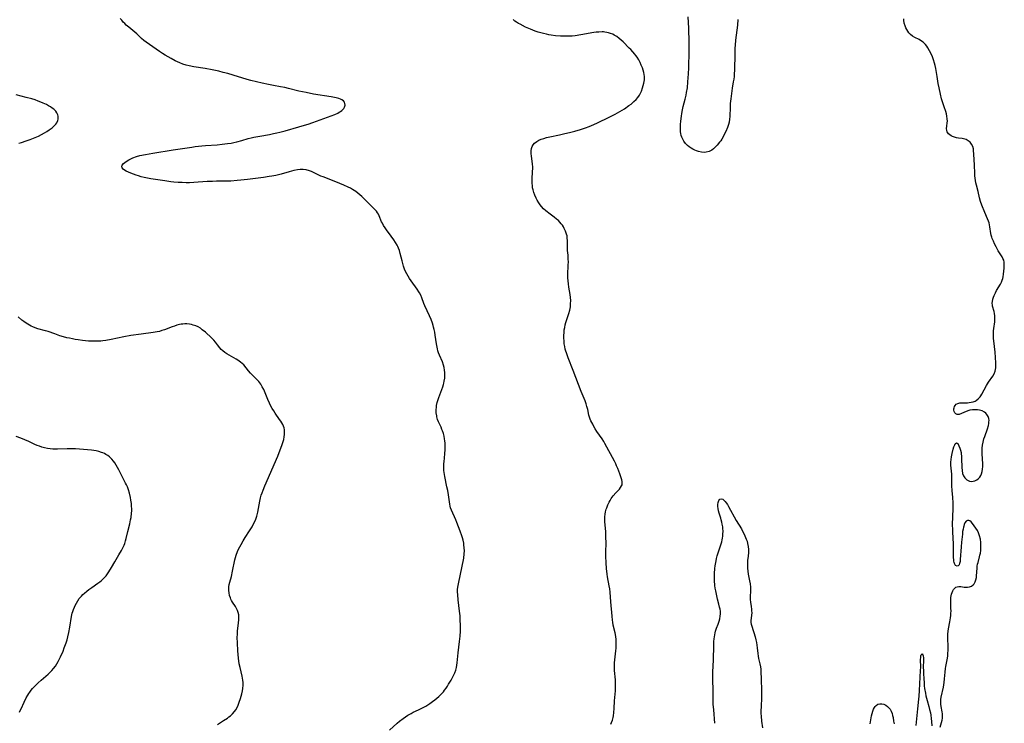
# Model space of a CAD drawing. Units: inches. Extents: x 2045087 to 2050550, y 184591 to 190040.
# Drawn here: x 2046368 to 2046628, y 185175 to 185360 of the extents above; entities that cross this region are included whole.
import ezdxf

# ---------------------------------------------------------------- set-up
doc = ezdxf.new("R2010")
doc.units = ezdxf.units.IN
doc.header["$MEASUREMENT"] = 0
doc.layers.add('c_21_T14S_R18E', color=40, linetype='Continuous')

msp = doc.modelspace()

# ---------------------------------------------------------------- linework, layer by layer
at = {"layer": 'c_21_T14S_R18E'}
for points in [[(2046463.06, 185308.85, 1112), (2046462.82, 185309.25, 1112), (2046462.54, 185309.63, 1112), (2046462.06, 185310.19, 1112), (2046461.62, 185310.64, 1112), (2046459.83, 185312.36, 1112), (2046458.69, 185313.5, 1112), (2046458.19, 185313.97, 1112), (2046457.68, 185314.4, 1112), (2046457.14, 185314.81, 1112), (2046456.27, 185315.37, 1112), (2046455.71, 185315.68, 1112), (2046455.13, 185315.98, 1112), (2046453.99, 185316.52, 1112), (2046452.91, 185316.98, 1112), (2046450.94, 185317.76, 1112), (2046448.53, 185318.67, 1112), (2046447.93, 185318.92, 1112), (2046445.39, 185320.11, 1112), (2046444.66, 185320.38, 1112), (2046444.32, 185320.48, 1112), (2046444.01, 185320.54, 1112), (2046443.24, 185320.62, 1112), (2046442.46, 185320.61, 1112), (2046441.74, 185320.53, 1112), (2046440.76, 185320.35, 1112), (2046439.55, 185320.06, 1112), (2046437.43, 185319.45, 1112), (2046436.73, 185319.26, 1112), (2046436.03, 185319.1, 1112), (2046434.96, 185318.88, 1112), (2046434.24, 185318.76, 1112), (2046432.79, 185318.56, 1112), (2046428.52, 185318.01, 1112), (2046426.84, 185317.81, 1112), (2046425.85, 185317.72, 1112), (2046424.12, 185317.6, 1112), (2046422.69, 185317.56, 1112), (2046420.4, 185317.54, 1112), (2046419.31, 185317.51, 1112), (2046417.96, 185317.44, 1112), (2046414.37, 185317.2, 1112), (2046413.24, 185317.16, 1112), (2046412.41, 185317.16, 1112), (2046411.36, 185317.18, 1112), (2046410.25, 185317.23, 1112), (2046409.14, 185317.32, 1112), (2046408.32, 185317.41, 1112), (2046406.79, 185317.62, 1112), (2046403.08, 185318.21, 1112), (2046402.19, 185318.37, 1112), (2046401.31, 185318.55, 1112), (2046400.54, 185318.73, 1112), (2046399.79, 185318.94, 1112), (2046399.22, 185319.12, 1112), (2046398.49, 185319.37, 1112), (2046397.78, 185319.65, 1112), (2046397.16, 185319.93, 1112), (2046396.6, 185320.21, 1112), (2046396.13, 185320.5, 1112), (2046395.78, 185320.77, 1112), (2046395.54, 185321.06, 1112), (2046395.44, 185321.35, 1112), (2046395.55, 185321.78, 1112), (2046395.9, 185322.23, 1112), (2046396.21, 185322.5, 1112), (2046396.57, 185322.77, 1112), (2046397.23, 185323.18, 1112), (2046397.77, 185323.46, 1112), (2046398.35, 185323.71, 1112), (2046399.27, 185324.04, 1112), (2046400.19, 185324.29, 1112), (2046401.68, 185324.61, 1112), (2046403.58, 185324.94, 1112), (2046408.94, 185325.82, 1112), (2046413.88, 185326.55, 1112), (2046414.78, 185326.67, 1112), (2046416.5, 185326.86, 1112), (2046417.46, 185326.95, 1112), (2046420.53, 185327.15, 1112), (2046421.91, 185327.28, 1112), (2046423.31, 185327.46, 1112), (2046424.23, 185327.62, 1112), (2046424.99, 185327.78, 1112), (2046425.75, 185327.96, 1112), (2046427.1, 185328.32, 1112), (2046428.73, 185328.79, 1112), (2046429.52, 185328.99, 1112), (2046430.23, 185329.15, 1112), (2046431.84, 185329.46, 1112), (2046434.39, 185329.91, 1112), (2046435.41, 185330.1, 1112), (2046436.26, 185330.29, 1112), (2046437.11, 185330.49, 1112), (2046438.46, 185330.84, 1112), (2046442.08, 185331.85, 1112), (2046443.6, 185332.3, 1112), (2046444.52, 185332.59, 1112), (2046445.74, 185333.01, 1112), (2046450.66, 185334.82, 1112), (2046451.57, 185335.17, 1112), (2046452.38, 185335.53, 1112), (2046452.75, 185335.72, 1112), (2046453.1, 185335.93, 1112), (2046453.46, 185336.2, 1112), (2046453.73, 185336.45, 1112), (2046453.95, 185336.73, 1112), (2046454.16, 185337.12, 1112), (2046454.28, 185337.61, 1112), (2046454.25, 185338.07, 1112), (2046454.11, 185338.42, 1112), (2046453.83, 185338.75, 1112), (2046453.44, 185339.02, 1112), (2046453.1, 185339.19, 1112), (2046452.67, 185339.34, 1112), (2046451.9, 185339.54, 1112), (2046450.62, 185339.77, 1112), (2046445.94, 185340.55, 1112), (2046443.99, 185340.92, 1112), (2046442.11, 185341.33, 1112), (2046439.39, 185342.01, 1112), (2046438.39, 185342.25, 1112), (2046437.28, 185342.47, 1112), (2046435.45, 185342.8, 1112), (2046434.11, 185343.06, 1112), (2046432.43, 185343.41, 1112), (2046430.96, 185343.73, 1112), (2046429.47, 185344.1, 1112), (2046428.47, 185344.37, 1112), (2046424.78, 185345.54, 1112), (2046423.37, 185345.95, 1112), (2046422.15, 185346.26, 1112), (2046421.04, 185346.53, 1112), (2046419.24, 185346.9, 1112), (2046417.37, 185347.24, 1112), (2046414.42, 185347.71, 1112), (2046413.14, 185347.98, 1112), (2046412.36, 185348.18, 1112), (2046411.51, 185348.45, 1112), (2046410.68, 185348.77, 1112), (2046410.07, 185349.03, 1112), (2046409.47, 185349.32, 1112), (2046408.39, 185349.9, 1112), (2046406.87, 185350.78, 1112), (2046406.16, 185351.23, 1112), (2046405.35, 185351.77, 1112), (2046401.81, 185354.22, 1112), (2046401.18, 185354.7, 1112), (2046400.58, 185355.2, 1112), (2046399.35, 185356.4, 1112), (2046398.86, 185356.87, 1112), (2046397.25, 185358.17, 1112), (2046396.58, 185358.74, 1112), (2046396.17, 185359.12, 1112), (2046395.77, 185359.53, 1112), (2046395.38, 185360, 1112), (2046395.01, 185360.5, 1112)], [(2046524.39, 185174.38, 1114), (2046524.57, 185174.84, 1114), (2046524.77, 185175.45, 1114), (2046524.94, 185176.08, 1114), (2046525.04, 185176.55, 1114), (2046525.18, 185177.43, 1114), (2046525.27, 185178.46, 1114), (2046525.37, 185180.51, 1114), (2046525.57, 185183.17, 1114), (2046525.61, 185184.19, 1114), (2046525.62, 185184.86, 1114), (2046525.6, 185185.53, 1114), (2046525.56, 185186.07, 1114), (2046525.32, 185188.54, 1114), (2046525.3, 185189.2, 1114), (2046525.31, 185189.82, 1114), (2046525.36, 185190.56, 1114), (2046525.44, 185191.3, 1114), (2046525.72, 185193.68, 1114), (2046525.78, 185194.41, 1114), (2046525.81, 185195.16, 1114), (2046525.8, 185195.89, 1114), (2046525.75, 185196.68, 1114), (2046525.66, 185197.46, 1114), (2046525.48, 185198.46, 1114), (2046525.02, 185200.44, 1114), (2046524.86, 185201.28, 1114), (2046524.78, 185201.76, 1114), (2046524.67, 185202.83, 1114), (2046524.36, 185206.63, 1114), (2046524.18, 185209.13, 1114), (2046524.08, 185210.09, 1114), (2046523.96, 185210.87, 1114), (2046523.51, 185213.25, 1114), (2046523.41, 185213.95, 1114), (2046523.26, 185215.39, 1114), (2046523.15, 185216.89, 1114), (2046523.07, 185218.66, 1114), (2046523.07, 185219.71, 1114), (2046523.1, 185222.19, 1114), (2046523.08, 185223.69, 1114), (2046523, 185225.14, 1114), (2046522.85, 185226.88, 1114), (2046522.78, 185227.81, 1114), (2046522.78, 185228.4, 1114), (2046522.81, 185229.08, 1114), (2046522.88, 185229.75, 1114), (2046522.99, 185230.34, 1114), (2046523.17, 185231.07, 1114), (2046523.28, 185231.42, 1114), (2046523.57, 185232.17, 1114), (2046523.92, 185232.89, 1114), (2046524.19, 185233.38, 1114), (2046524.49, 185233.86, 1114), (2046525, 185234.58, 1114), (2046525.65, 185235.35, 1114), (2046526.61, 185236.38, 1114), (2046526.94, 185236.79, 1114), (2046527.19, 185237.2, 1114), (2046527.31, 185237.49, 1114), (2046527.38, 185237.83, 1114), (2046527.38, 185238.34, 1114), (2046527.29, 185238.84, 1114), (2046527.13, 185239.35, 1114), (2046526.73, 185240.42, 1114), (2046526.18, 185241.82, 1114), (2046525.89, 185242.53, 1114), (2046525.65, 185243.04, 1114), (2046525.33, 185243.7, 1114), (2046522.77, 185248.42, 1114), (2046522.49, 185248.92, 1114), (2046522.07, 185249.6, 1114), (2046520.71, 185251.55, 1114), (2046520.27, 185252.23, 1114), (2046519.82, 185253, 1114), (2046519.58, 185253.44, 1114), (2046519.12, 185254.33, 1114), (2046518.89, 185254.84, 1114), (2046518.7, 185255.34, 1114), (2046518.56, 185255.83, 1114), (2046518.26, 185257.33, 1114), (2046518.07, 185258.15, 1114), (2046517.86, 185258.84, 1114), (2046517.57, 185259.65, 1114), (2046516.55, 185262.1, 1114), (2046514.43, 185267.62, 1114), (2046513.09, 185271, 1114), (2046512.64, 185272.25, 1114), (2046512.48, 185272.77, 1114), (2046512.34, 185273.29, 1114), (2046512.2, 185273.98, 1114), (2046512.1, 185274.67, 1114), (2046512.03, 185275.46, 1114), (2046511.99, 185276.15, 1114), (2046511.99, 185276.79, 1114), (2046512.03, 185277.75, 1114), (2046512.09, 185278.38, 1114), (2046512.19, 185279, 1114), (2046512.33, 185279.66, 1114), (2046512.51, 185280.3, 1114), (2046513.22, 185282.36, 1114), (2046513.32, 185282.69, 1114), (2046513.54, 185283.55, 1114), (2046513.69, 185284.42, 1114), (2046513.77, 185285.2, 1114), (2046513.79, 185286.11, 1114), (2046513.74, 185286.9, 1114), (2046513.64, 185287.69, 1114), (2046513.3, 185289.64, 1114), (2046513.17, 185290.5, 1114), (2046513.1, 185291.24, 1114), (2046513.06, 185292.05, 1114), (2046513.06, 185292.93, 1114), (2046513.15, 185295.39, 1114), (2046513.16, 185296.28, 1114), (2046513.15, 185297, 1114), (2046513.08, 185298.01, 1114), (2046512.96, 185299.28, 1114), (2046512.92, 185300.14, 1114), (2046512.91, 185301.83, 1114), (2046512.88, 185302.64, 1114), (2046512.82, 185303.13, 1114), (2046512.7, 185303.62, 1114), (2046512.44, 185304.38, 1114), (2046512.08, 185305.12, 1114), (2046511.85, 185305.52, 1114), (2046511.59, 185305.92, 1114), (2046511.27, 185306.34, 1114), (2046510.93, 185306.75, 1114), (2046510.52, 185307.17, 1114), (2046510.07, 185307.57, 1114), (2046509.45, 185308.07, 1114), (2046507.97, 185309.12, 1114), (2046507.55, 185309.45, 1114), (2046507.19, 185309.75, 1114), (2046506.61, 185310.3, 1114), (2046506.08, 185310.9, 1114), (2046505.76, 185311.31, 1114), (2046505.39, 185311.83, 1114), (2046504.92, 185312.59, 1114), (2046504.65, 185313.11, 1114), (2046504.32, 185313.84, 1114), (2046504.05, 185314.59, 1114), (2046503.85, 185315.31, 1114), (2046503.74, 185315.8, 1114), (2046503.67, 185316.3, 1114), (2046503.61, 185317.05, 1114), (2046503.59, 185317.57, 1114), (2046503.6, 185318.1, 1114), (2046503.75, 185320.15, 1114), (2046503.77, 185320.87, 1114), (2046503.77, 185321.23, 1114), (2046503.7, 185322.16, 1114), (2046503.43, 185324.18, 1114), (2046503.37, 185324.84, 1114), (2046503.37, 185325.57, 1114), (2046503.44, 185326.15, 1114), (2046503.61, 185326.68, 1114), (2046503.88, 185327.14, 1114), (2046504.24, 185327.55, 1114), (2046504.83, 185328.03, 1114), (2046505.39, 185328.35, 1114), (2046506.01, 185328.62, 1114), (2046506.67, 185328.85, 1114), (2046507.36, 185329.05, 1114), (2046508.24, 185329.25, 1114), (2046510.83, 185329.78, 1114), (2046512.21, 185330.1, 1114), (2046513.43, 185330.4, 1114), (2046514.83, 185330.78, 1114), (2046516.36, 185331.21, 1114), (2046517.66, 185331.61, 1114), (2046518.61, 185331.94, 1114), (2046519.27, 185332.2, 1114), (2046520.65, 185332.82, 1114), (2046524.12, 185334.51, 1114), (2046525.48, 185335.19, 1114), (2046526.76, 185335.9, 1114), (2046527.36, 185336.27, 1114), (2046527.99, 185336.68, 1114), (2046529.14, 185337.49, 1114), (2046529.69, 185337.9, 1114), (2046530.47, 185338.54, 1114), (2046531.07, 185339.13, 1114), (2046531.51, 185339.66, 1114), (2046531.9, 185340.25, 1114), (2046532.17, 185340.78, 1114), (2046532.41, 185341.33, 1114), (2046532.73, 185342.17, 1114), (2046532.91, 185342.78, 1114), (2046533.06, 185343.39, 1114), (2046533.14, 185343.85, 1114), (2046533.2, 185344.3, 1114), (2046533.22, 185345.13, 1114), (2046533.16, 185345.67, 1114), (2046533.06, 185346.22, 1114), (2046532.9, 185346.8, 1114), (2046532.67, 185347.49, 1114), (2046532.39, 185348.18, 1114), (2046532.09, 185348.82, 1114), (2046531.71, 185349.53, 1114), (2046531.28, 185350.23, 1114), (2046530.98, 185350.67, 1114), (2046530.68, 185351.06, 1114), (2046530.18, 185351.67, 1114), (2046529.65, 185352.25, 1114), (2046529.23, 185352.68, 1114), (2046527.6, 185354.29, 1114), (2046527.08, 185354.77, 1114), (2046526.55, 185355.23, 1114), (2046525.92, 185355.69, 1114), (2046525.26, 185356.09, 1114), (2046524.86, 185356.29, 1114), (2046524.3, 185356.52, 1114), (2046523.72, 185356.7, 1114), (2046523.27, 185356.81, 1114), (2046522.81, 185356.88, 1114), (2046522.44, 185356.92, 1114), (2046522.06, 185356.94, 1114), (2046521.2, 185356.9, 1114), (2046520.53, 185356.83, 1114), (2046519.86, 185356.73, 1114), (2046516.42, 185356.12, 1114), (2046514.96, 185355.91, 1114), (2046514.15, 185355.83, 1114), (2046513.41, 185355.78, 1114), (2046512.71, 185355.76, 1114), (2046511.8, 185355.76, 1114), (2046511.1, 185355.79, 1114), (2046509.79, 185355.91, 1114), (2046508.63, 185356.07, 1114), (2046508.03, 185356.17, 1114), (2046507.44, 185356.29, 1114), (2046506.65, 185356.48, 1114), (2046505.93, 185356.68, 1114), (2046505.21, 185356.89, 1114), (2046504.41, 185357.16, 1114), (2046503.2, 185357.63, 1114), (2046501.89, 185358.22, 1114), (2046500.45, 185358.93, 1114), (2046499.98, 185359.18, 1114), (2046499.51, 185359.46, 1114), (2046499.07, 185359.78, 1114), (2046498.58, 185360.21, 1114)], [(2046557.87, 185360.16, 1116), (2046557.72, 185358.73, 1116), (2046557.23, 185354.77, 1116), (2046557.11, 185353.39, 1116), (2046557.07, 185352.63, 1116), (2046557.02, 185351.15, 1116), (2046556.94, 185346.87, 1116), (2046556.9, 185345.83, 1116), (2046556.85, 185345.19, 1116), (2046556.76, 185344.48, 1116), (2046556.65, 185343.77, 1116), (2046556.36, 185342.06, 1116), (2046556.15, 185340.66, 1116), (2046555.97, 185339.25, 1116), (2046555.87, 185338.01, 1116), (2046555.82, 185337.11, 1116), (2046555.75, 185334.59, 1116), (2046555.69, 185333.9, 1116), (2046555.57, 185333.16, 1116), (2046555.41, 185332.54, 1116), (2046555.13, 185331.74, 1116), (2046554.67, 185330.68, 1116), (2046554.28, 185329.89, 1116), (2046553.95, 185329.27, 1116), (2046553.6, 185328.66, 1116), (2046553.33, 185328.23, 1116), (2046553.04, 185327.82, 1116), (2046552.43, 185327.06, 1116), (2046551.91, 185326.5, 1116), (2046551.45, 185326.09, 1116), (2046550.96, 185325.74, 1116), (2046550.25, 185325.39, 1116), (2046549.49, 185325.19, 1116), (2046549.09, 185325.15, 1116), (2046548.3, 185325.2, 1116), (2046547.49, 185325.38, 1116), (2046546.98, 185325.55, 1116), (2046546.47, 185325.76, 1116), (2046546.01, 185325.98, 1116), (2046545.57, 185326.24, 1116), (2046545.06, 185326.58, 1116), (2046544.59, 185326.97, 1116), (2046544.06, 185327.5, 1116), (2046543.61, 185328.12, 1116), (2046543.32, 185328.64, 1116), (2046543.08, 185329.19, 1116), (2046542.94, 185329.63, 1116), (2046542.84, 185330.09, 1116), (2046542.77, 185330.57, 1116), (2046542.74, 185331.06, 1116), (2046542.73, 185331.78, 1116), (2046542.76, 185332.51, 1116), (2046542.83, 185333.39, 1116), (2046542.96, 185334.71, 1116), (2046543.06, 185335.37, 1116), (2046543.25, 185336.37, 1116), (2046543.47, 185337.26, 1116), (2046543.98, 185339.17, 1116), (2046544.23, 185340.26, 1116), (2046544.35, 185340.92, 1116), (2046544.54, 185342.15, 1116), (2046544.7, 185343.75, 1116), (2046544.84, 185345.87, 1116), (2046544.92, 185347.41, 1116), (2046544.97, 185348.86, 1116), (2046545, 185350.44, 1116), (2046545.01, 185352.57, 1116), (2046545, 185354.16, 1116), (2046544.92, 185357.89, 1116), (2046544.86, 185359.42, 1116), (2046544.75, 185360.86, 1116)], [(2046611.21, 185173.61, 1116), (2046611.71, 185175.4, 1116), (2046611.82, 185175.97, 1116), (2046611.86, 185176.55, 1116), (2046611.84, 185177.12, 1116), (2046611.77, 185177.59, 1116), (2046611.45, 185179.01, 1116), (2046611.38, 185179.61, 1116), (2046611.36, 185180.24, 1116), (2046611.41, 185180.86, 1116), (2046611.5, 185181.5, 1116), (2046612.04, 185184.16, 1116), (2046612.23, 185185.34, 1116), (2046612.35, 185186.32, 1116), (2046612.51, 185188.09, 1116), (2046612.61, 185189.01, 1116), (2046612.71, 185189.6, 1116), (2046613.05, 185191.34, 1116), (2046613.19, 185192.28, 1116), (2046613.24, 185192.86, 1116), (2046613.29, 185194.02, 1116), (2046613.28, 185195.14, 1116), (2046613.23, 185196.7, 1116), (2046613.22, 185197.39, 1116), (2046613.24, 185198.08, 1116), (2046613.32, 185198.89, 1116), (2046613.43, 185199.52, 1116), (2046613.76, 185201.32, 1116), (2046613.93, 185202.44, 1116), (2046614, 185202.99, 1116), (2046614.04, 185203.55, 1116), (2046614.07, 185204.24, 1116), (2046614.06, 185204.87, 1116), (2046613.99, 185206.54, 1116), (2046614, 185207.2, 1116), (2046614.04, 185207.74, 1116), (2046614.11, 185208.25, 1116), (2046614.19, 185208.64, 1116), (2046614.34, 185209.11, 1116), (2046614.52, 185209.53, 1116), (2046614.73, 185209.88, 1116), (2046614.98, 185210.17, 1116), (2046615.33, 185210.45, 1116), (2046615.73, 185210.62, 1116), (2046616.16, 185210.69, 1116), (2046616.61, 185210.67, 1116), (2046617.56, 185210.52, 1116), (2046617.99, 185210.46, 1116), (2046618.43, 185210.46, 1116), (2046618.98, 185210.56, 1116), (2046619.49, 185210.79, 1116), (2046619.94, 185211.15, 1116), (2046620.13, 185211.39, 1116), (2046620.41, 185211.88, 1116), (2046620.61, 185212.46, 1116), (2046620.75, 185213.08, 1116), (2046620.8, 185213.44, 1116), (2046620.92, 185215.54, 1116), (2046620.98, 185216.04, 1116), (2046621.07, 185216.52, 1116), (2046621.19, 185217.01, 1116), (2046621.58, 185218.45, 1116), (2046621.69, 185218.92, 1116), (2046621.8, 185219.45, 1116), (2046621.9, 185220.15, 1116), (2046621.95, 185220.76, 1116), (2046621.97, 185221.37, 1116), (2046621.93, 185222.29, 1116), (2046621.81, 185223.16, 1116), (2046621.6, 185223.99, 1116), (2046621.32, 185224.79, 1116), (2046621.01, 185225.43, 1116), (2046620.62, 185226.08, 1116), (2046620.2, 185226.68, 1116), (2046619.73, 185227.28, 1116), (2046619.36, 185227.69, 1116), (2046619.06, 185227.95, 1116), (2046618.79, 185228.1, 1116), (2046618.4, 185228.1, 1116), (2046618.04, 185227.89, 1116), (2046617.75, 185227.46, 1116), (2046617.57, 185227.06, 1116), (2046617.43, 185226.61, 1116), (2046617.35, 185226.32, 1116), (2046617.23, 185225.76, 1116), (2046617.13, 185225.16, 1116), (2046617.05, 185224.49, 1116), (2046616.85, 185222.33, 1116), (2046616.72, 185221.14, 1116), (2046616.51, 185217.77, 1116), (2046616.44, 185217.22, 1116), (2046616.33, 185216.75, 1116), (2046616.18, 185216.41, 1116), (2046615.98, 185216.15, 1116), (2046615.67, 185215.99, 1116), (2046615.26, 185216.17, 1116), (2046614.97, 185216.71, 1116), (2046614.89, 185217.02, 1116), (2046614.84, 185217.36, 1116), (2046614.79, 185217.8, 1116), (2046614.76, 185218.27, 1116), (2046614.73, 185219.01, 1116), (2046614.73, 185220.92, 1116), (2046614.71, 185221.9, 1116), (2046614.53, 185225.03, 1116), (2046614.51, 185225.57, 1116), (2046614.5, 185227, 1116), (2046614.63, 185231.13, 1116), (2046614.64, 185232.72, 1116), (2046614.58, 185234.12, 1116), (2046614.4, 185236.01, 1116), (2046614.32, 185237.24, 1116), (2046614.3, 185237.83, 1116), (2046614.29, 185239.54, 1116), (2046614.27, 185240.26, 1116), (2046614.05, 185242.71, 1116), (2046614.04, 185243.44, 1116), (2046614.09, 185244.16, 1116), (2046614.2, 185244.87, 1116), (2046614.39, 185245.77, 1116), (2046614.65, 185246.86, 1116), (2046614.83, 185247.51, 1116), (2046615.03, 185248.04, 1116), (2046615.18, 185248.32, 1116), (2046615.5, 185248.55, 1116), (2046615.84, 185248.35, 1116), (2046616.16, 185247.78, 1116), (2046616.41, 185247.15, 1116), (2046616.58, 185246.58, 1116), (2046616.72, 185245.97, 1116), (2046616.78, 185245.55, 1116), (2046616.82, 185245.11, 1116), (2046616.85, 185244.44, 1116), (2046616.89, 185242.03, 1116), (2046616.97, 185241.22, 1116), (2046617.13, 185240.47, 1116), (2046617.39, 185239.84, 1116), (2046617.74, 185239.3, 1116), (2046618.25, 185238.81, 1116), (2046618.91, 185238.48, 1116), (2046619.42, 185238.39, 1116), (2046619.88, 185238.42, 1116), (2046620.33, 185238.53, 1116), (2046620.88, 185238.78, 1116), (2046621.3, 185239.11, 1116), (2046621.67, 185239.53, 1116), (2046621.91, 185239.93, 1116), (2046622.11, 185240.38, 1116), (2046622.27, 185240.96, 1116), (2046622.37, 185241.59, 1116), (2046622.42, 185242.33, 1116), (2046622.42, 185243.01, 1116), (2046622.29, 185245.68, 1116), (2046622.28, 185246.06, 1116), (2046622.32, 185247.15, 1116), (2046622.4, 185247.95, 1116), (2046622.53, 185248.72, 1116), (2046622.76, 185249.62, 1116), (2046622.96, 185250.25, 1116), (2046623.66, 185252.28, 1116), (2046623.91, 185253.17, 1116), (2046624.02, 185253.65, 1116), (2046624.07, 185254.07, 1116), (2046624.1, 185254.47, 1116), (2046624.04, 185255.01, 1116), (2046623.9, 185255.47, 1116), (2046623.55, 185256.07, 1116), (2046623.26, 185256.38, 1116), (2046622.93, 185256.64, 1116), (2046622.31, 185256.97, 1116), (2046621.61, 185257.18, 1116), (2046621.03, 185257.27, 1116), (2046620.37, 185257.3, 1116), (2046619.71, 185257.25, 1116), (2046619.06, 185257.14, 1116), (2046618.75, 185257.06, 1116), (2046618.05, 185256.82, 1116), (2046616.82, 185256.29, 1116), (2046616.2, 185256.06, 1116), (2046615.69, 185256, 1116), (2046615.3, 185256.22, 1116), (2046615.1, 185256.46, 1116), (2046614.93, 185256.8, 1116), (2046614.84, 185257.18, 1116), (2046614.82, 185257.5, 1116), (2046614.86, 185257.81, 1116), (2046614.96, 185258.11, 1116), (2046615.12, 185258.38, 1116), (2046615.45, 185258.72, 1116), (2046615.88, 185258.97, 1116), (2046616.37, 185259.09, 1116), (2046616.91, 185259.13, 1116), (2046618.4, 185259.13, 1116), (2046618.82, 185259.16, 1116), (2046619.36, 185259.24, 1116), (2046619.89, 185259.37, 1116), (2046620.4, 185259.57, 1116), (2046620.69, 185259.72, 1116), (2046621.24, 185260.14, 1116), (2046621.72, 185260.66, 1116), (2046621.96, 185260.99, 1116), (2046622.19, 185261.35, 1116), (2046623.44, 185263.67, 1116), (2046623.99, 185264.54, 1116), (2046625.13, 185266.15, 1116), (2046625.48, 185266.79, 1116), (2046625.73, 185267.46, 1116), (2046625.82, 185267.87, 1116), (2046625.86, 185268.3, 1116), (2046625.87, 185269, 1116), (2046625.84, 185269.64, 1116), (2046625.67, 185272.5, 1116), (2046625.37, 185275.42, 1116), (2046625.31, 185276.1, 1116), (2046625.27, 185277.39, 1116), (2046625.28, 185278.05, 1116), (2046625.33, 185278.69, 1116), (2046625.58, 185280.48, 1116), (2046625.62, 185280.95, 1116), (2046625.64, 185281.49, 1116), (2046625.62, 185282.01, 1116), (2046625.54, 185282.63, 1116), (2046625.41, 185283.23, 1116), (2046625.03, 185284.56, 1116), (2046624.96, 185284.89, 1116), (2046624.92, 185285.37, 1116), (2046624.96, 185285.86, 1116), (2046625.11, 185286.48, 1116), (2046625.28, 185286.95, 1116), (2046625.48, 185287.43, 1116), (2046625.8, 185288.13, 1116), (2046626.09, 185288.7, 1116), (2046627.09, 185290.43, 1116), (2046627.34, 185290.91, 1116), (2046627.58, 185291.48, 1116), (2046627.71, 185291.88, 1116), (2046627.81, 185292.29, 1116), (2046627.94, 185293.04, 1116), (2046628.09, 185294.65, 1116), (2046628.12, 185295.16, 1116), (2046628.12, 185295.66, 1116), (2046628.06, 185296.19, 1116), (2046627.95, 185296.7, 1116), (2046627.76, 185297.17, 1116), (2046627.51, 185297.63, 1116), (2046626.54, 185299.18, 1116), (2046626.23, 185299.71, 1116), (2046625.95, 185300.25, 1116), (2046625.54, 185301.08, 1116), (2046625.23, 185301.74, 1116), (2046624.94, 185302.4, 1116), (2046624.79, 185302.81, 1116), (2046624.66, 185303.28, 1116), (2046624.56, 185303.76, 1116), (2046624.34, 185305.56, 1116), (2046624.24, 185306.06, 1116), (2046624.11, 185306.54, 1116), (2046623.93, 185307.05, 1116), (2046623.69, 185307.67, 1116), (2046623.01, 185309.26, 1116), (2046622.22, 185311.21, 1116), (2046621.86, 185312.19, 1116), (2046621.58, 185313.16, 1116), (2046621.2, 185314.81, 1116), (2046620.75, 185316.48, 1116), (2046620.6, 185317.11, 1116), (2046620.48, 185317.71, 1116), (2046620.4, 185318.32, 1116), (2046620.34, 185318.98, 1116), (2046620.32, 185319.63, 1116), (2046620.29, 185321.81, 1116), (2046620.12, 185324.7, 1116), (2046620.03, 185325.68, 1116), (2046619.97, 185326.09, 1116), (2046619.78, 185326.73, 1116), (2046619.49, 185327.31, 1116), (2046619.09, 185327.81, 1116), (2046618.59, 185328.23, 1116), (2046618.02, 185328.53, 1116), (2046617.36, 185328.72, 1116), (2046617, 185328.78, 1116), (2046616.07, 185328.89, 1116), (2046615.52, 185328.98, 1116), (2046614.99, 185329.13, 1116), (2046614.48, 185329.33, 1116), (2046614.09, 185329.52, 1116), (2046613.74, 185329.75, 1116), (2046613.44, 185330.02, 1116), (2046613.21, 185330.31, 1116), (2046613.06, 185330.6, 1116), (2046612.96, 185330.95, 1116), (2046612.9, 185331.48, 1116), (2046612.93, 185332.04, 1116), (2046613.06, 185332.95, 1116), (2046613.1, 185333.4, 1116), (2046613.09, 185333.97, 1116), (2046613, 185334.69, 1116), (2046612.86, 185335.3, 1116), (2046612.68, 185335.92, 1116), (2046612.24, 185337.16, 1116), (2046611.81, 185338.47, 1116), (2046611.58, 185339.25, 1116), (2046611.27, 185340.52, 1116), (2046610.91, 185342.17, 1116), (2046610.69, 185343.34, 1116), (2046610.37, 185345.18, 1116), (2046610.04, 185347.29, 1116), (2046609.87, 185348.11, 1116), (2046609.72, 185348.71, 1116), (2046609.46, 185349.55, 1116), (2046609.15, 185350.35, 1116), (2046608.97, 185350.77, 1116), (2046608.42, 185351.92, 1116), (2046607.97, 185352.71, 1116), (2046607.67, 185353.16, 1116), (2046607.35, 185353.57, 1116), (2046607.05, 185353.9, 1116), (2046606.73, 185354.2, 1116), (2046606.06, 185354.68, 1116), (2046605.68, 185354.9, 1116), (2046604.53, 185355.47, 1116), (2046603.89, 185355.84, 1116), (2046603.39, 185356.24, 1116), (2046602.95, 185356.71, 1116), (2046602.66, 185357.11, 1116), (2046602.41, 185357.54, 1116), (2046602.18, 185358.01, 1116), (2046601.98, 185358.5, 1116), (2046601.75, 185359.26, 1116), (2046601.61, 185360.03, 1116), (2046601.58, 185360.41, 1116)], [(2046368.28, 185327.59, 1110), (2046368.94, 185327.79, 1110), (2046370.2, 185328.18, 1110), (2046371.24, 185328.54, 1110), (2046372.56, 185329.05, 1110), (2046373.44, 185329.44, 1110), (2046374.26, 185329.86, 1110), (2046375.04, 185330.3, 1110), (2046375.64, 185330.68, 1110), (2046376.24, 185331.08, 1110), (2046377.01, 185331.66, 1110), (2046377.53, 185332.11, 1110), (2046377.99, 185332.58, 1110), (2046378.28, 185332.99, 1110), (2046378.55, 185333.53, 1110), (2046378.64, 185333.9, 1110), (2046378.67, 185334.28, 1110), (2046378.64, 185334.69, 1110), (2046378.53, 185335.1, 1110), (2046378.29, 185335.62, 1110), (2046377.99, 185336.02, 1110), (2046377.49, 185336.51, 1110), (2046377.05, 185336.85, 1110), (2046376.57, 185337.17, 1110), (2046376.06, 185337.47, 1110), (2046375.53, 185337.75, 1110), (2046374.68, 185338.15, 1110), (2046374.03, 185338.42, 1110), (2046373.36, 185338.68, 1110), (2046372.55, 185338.97, 1110), (2046371.69, 185339.24, 1110), (2046370.15, 185339.67, 1110), (2046367.55, 185340.31, 1110)], [(2046466, 185172.77, 1112), (2046468, 185174.59, 1112), (2046468.62, 185175.12, 1112), (2046469.62, 185175.9, 1112), (2046470.2, 185176.31, 1112), (2046470.79, 185176.7, 1112), (2046471.67, 185177.21, 1112), (2046472.27, 185177.51, 1112), (2046473.64, 185178.15, 1112), (2046474.34, 185178.49, 1112), (2046475.54, 185179.15, 1112), (2046476.67, 185179.85, 1112), (2046477.36, 185180.32, 1112), (2046477.96, 185180.79, 1112), (2046478.48, 185181.21, 1112), (2046478.97, 185181.65, 1112), (2046479.61, 185182.27, 1112), (2046480.2, 185182.93, 1112), (2046480.53, 185183.34, 1112), (2046480.92, 185183.86, 1112), (2046481.27, 185184.38, 1112), (2046481.6, 185184.91, 1112), (2046482.23, 185186.01, 1112), (2046482.66, 185186.82, 1112), (2046482.94, 185187.38, 1112), (2046483.19, 185187.94, 1112), (2046483.46, 185188.64, 1112), (2046483.65, 185189.27, 1112), (2046483.78, 185189.92, 1112), (2046483.87, 185190.54, 1112), (2046484.13, 185193.16, 1112), (2046484.49, 185196.17, 1112), (2046484.63, 185197.54, 1112), (2046484.7, 185198.87, 1112), (2046484.72, 185199.57, 1112), (2046484.71, 185200.44, 1112), (2046484.66, 185201.82, 1112), (2046484.59, 185202.89, 1112), (2046484.47, 185204.13, 1112), (2046484.11, 185207.11, 1112), (2046483.98, 185208.44, 1112), (2046483.95, 185209.25, 1112), (2046483.96, 185209.87, 1112), (2046484.01, 185210.48, 1112), (2046484.16, 185211.39, 1112), (2046485.56, 185218.18, 1112), (2046485.71, 185219.32, 1112), (2046485.74, 185220.1, 1112), (2046485.71, 185220.88, 1112), (2046485.63, 185221.66, 1112), (2046485.56, 185222.1, 1112), (2046485.39, 185222.91, 1112), (2046485.25, 185223.48, 1112), (2046485.08, 185224.04, 1112), (2046484.64, 185225.26, 1112), (2046483.75, 185227.58, 1112), (2046483.47, 185228.25, 1112), (2046482.35, 185230.78, 1112), (2046482.12, 185231.45, 1112), (2046482, 185231.89, 1112), (2046481.9, 185232.34, 1112), (2046481.79, 185233.02, 1112), (2046481.53, 185234.83, 1112), (2046481.34, 185236.01, 1112), (2046481.16, 185236.96, 1112), (2046480.6, 185239.66, 1112), (2046480.5, 185240.24, 1112), (2046480.37, 185241.28, 1112), (2046480.34, 185241.92, 1112), (2046480.33, 185242.55, 1112), (2046480.35, 185243.09, 1112), (2046480.38, 185243.56, 1112), (2046480.62, 185245.69, 1112), (2046480.68, 185246.8, 1112), (2046480.68, 185247.66, 1112), (2046480.64, 185248.51, 1112), (2046480.58, 185249.1, 1112), (2046480.51, 185249.61, 1112), (2046480.38, 185250.32, 1112), (2046480.2, 185251.02, 1112), (2046479.99, 185251.69, 1112), (2046479.83, 185252.11, 1112), (2046479.58, 185252.7, 1112), (2046478.94, 185254.12, 1112), (2046478.7, 185254.75, 1112), (2046478.51, 185255.39, 1112), (2046478.44, 185255.68, 1112), (2046478.33, 185256.43, 1112), (2046478.29, 185257.18, 1112), (2046478.36, 185258.09, 1112), (2046478.41, 185258.43, 1112), (2046478.59, 185259.19, 1112), (2046478.81, 185259.95, 1112), (2046479.01, 185260.53, 1112), (2046480.04, 185263.31, 1112), (2046480.24, 185263.95, 1112), (2046480.34, 185264.31, 1112), (2046480.45, 185264.82, 1112), (2046480.57, 185265.6, 1112), (2046480.62, 185266.38, 1112), (2046480.6, 185267.1, 1112), (2046480.53, 185267.69, 1112), (2046480.4, 185268.39, 1112), (2046480.23, 185269.08, 1112), (2046479.94, 185269.94, 1112), (2046479.2, 185271.68, 1112), (2046478.96, 185272.32, 1112), (2046478.78, 185272.84, 1112), (2046478.63, 185273.37, 1112), (2046478.53, 185273.79, 1112), (2046478.38, 185274.64, 1112), (2046478.06, 185276.95, 1112), (2046477.93, 185277.7, 1112), (2046477.79, 185278.44, 1112), (2046477.64, 185279.06, 1112), (2046477.51, 185279.53, 1112), (2046477.34, 185280.08, 1112), (2046476.96, 185281.11, 1112), (2046476.53, 185282.09, 1112), (2046475.31, 185284.68, 1112), (2046475.05, 185285.29, 1112), (2046474.51, 185286.79, 1112), (2046474.22, 185287.52, 1112), (2046473.94, 185288.11, 1112), (2046473.76, 185288.42, 1112), (2046473.32, 185289.09, 1112), (2046471.68, 185291.29, 1112), (2046471.26, 185291.91, 1112), (2046470.89, 185292.51, 1112), (2046470.55, 185293.13, 1112), (2046470.25, 185293.74, 1112), (2046469.98, 185294.36, 1112), (2046469.69, 185295.17, 1112), (2046469.48, 185295.85, 1112), (2046469.3, 185296.53, 1112), (2046468.83, 185298.48, 1112), (2046468.61, 185299.24, 1112), (2046468.39, 185299.86, 1112), (2046468.18, 185300.33, 1112), (2046467.99, 185300.71, 1112), (2046467.6, 185301.39, 1112), (2046467.18, 185302.05, 1112), (2046466.45, 185303.1, 1112), (2046465.19, 185304.77, 1112), (2046464.82, 185305.28, 1112), (2046464.45, 185305.86, 1112), (2046464.13, 185306.45, 1112), (2046463.93, 185306.88, 1112), (2046463.29, 185308.4, 1112), (2046463.06, 185308.85, 1112)], [(2046420.62, 185174.29, 1110), (2046422.26, 185175.33, 1110), (2046423.26, 185175.98, 1110), (2046423.66, 185176.26, 1110), (2046424.03, 185176.56, 1110), (2046424.63, 185177.11, 1110), (2046425.14, 185177.71, 1110), (2046425.45, 185178.16, 1110), (2046425.79, 185178.76, 1110), (2046426.08, 185179.39, 1110), (2046426.4, 185180.18, 1110), (2046426.72, 185181.1, 1110), (2046426.91, 185181.72, 1110), (2046427.08, 185182.36, 1110), (2046427.23, 185183.12, 1110), (2046427.33, 185183.74, 1110), (2046427.4, 185184.68, 1110), (2046427.4, 185185.33, 1110), (2046427.35, 185185.97, 1110), (2046427.27, 185186.52, 1110), (2046427.16, 185187.06, 1110), (2046426.6, 185189.29, 1110), (2046426.4, 185190.3, 1110), (2046426.19, 185191.73, 1110), (2046426.08, 185192.71, 1110), (2046426, 185193.66, 1110), (2046425.89, 185195.77, 1110), (2046425.86, 185197.21, 1110), (2046425.89, 185198.12, 1110), (2046425.96, 185198.94, 1110), (2046426.22, 185201.04, 1110), (2046426.28, 185201.95, 1110), (2046426.28, 185202.58, 1110), (2046426.23, 185203.19, 1110), (2046426.11, 185203.79, 1110), (2046425.94, 185204.3, 1110), (2046425.67, 185204.85, 1110), (2046425.35, 185205.39, 1110), (2046424.57, 185206.58, 1110), (2046424.36, 185206.95, 1110), (2046424.16, 185207.33, 1110), (2046424.03, 185207.65, 1110), (2046423.81, 185208.29, 1110), (2046423.68, 185208.96, 1110), (2046423.61, 185209.65, 1110), (2046423.61, 185210.12, 1110), (2046423.65, 185210.56, 1110), (2046423.76, 185211.2, 1110), (2046423.9, 185211.81, 1110), (2046424.3, 185213.32, 1110), (2046424.63, 185214.71, 1110), (2046425.24, 185217.72, 1110), (2046425.39, 185218.35, 1110), (2046425.58, 185218.96, 1110), (2046425.92, 185219.86, 1110), (2046426.2, 185220.5, 1110), (2046426.51, 185221.13, 1110), (2046426.86, 185221.78, 1110), (2046427.41, 185222.73, 1110), (2046427.96, 185223.62, 1110), (2046429.11, 185225.38, 1110), (2046429.75, 185226.41, 1110), (2046430.16, 185227.16, 1110), (2046430.46, 185227.77, 1110), (2046430.72, 185228.39, 1110), (2046430.99, 185229.23, 1110), (2046431.25, 185230.27, 1110), (2046431.79, 185233.14, 1110), (2046431.99, 185234.04, 1110), (2046432.19, 185234.73, 1110), (2046432.41, 185235.39, 1110), (2046432.66, 185236.06, 1110), (2046433.12, 185237.18, 1110), (2046436.51, 185245.07, 1110), (2046437.69, 185248.15, 1110), (2046437.95, 185248.93, 1110), (2046438.1, 185249.47, 1110), (2046438.24, 185250.13, 1110), (2046438.32, 185250.79, 1110), (2046438.34, 185251.44, 1110), (2046438.3, 185251.98, 1110), (2046438.18, 185252.55, 1110), (2046438.03, 185252.99, 1110), (2046437.83, 185253.43, 1110), (2046437.61, 185253.84, 1110), (2046437.36, 185254.24, 1110), (2046437.02, 185254.75, 1110), (2046435.87, 185256.37, 1110), (2046435.47, 185256.99, 1110), (2046435.09, 185257.62, 1110), (2046434.66, 185258.41, 1110), (2046434.35, 185259.05, 1110), (2046433.94, 185259.98, 1110), (2046432.83, 185262.58, 1110), (2046432.46, 185263.32, 1110), (2046432.05, 185263.99, 1110), (2046431.53, 185264.69, 1110), (2046430.79, 185265.52, 1110), (2046429.39, 185266.94, 1110), (2046428.81, 185267.57, 1110), (2046427.55, 185269.09, 1110), (2046427.12, 185269.52, 1110), (2046426.75, 185269.84, 1110), (2046426.35, 185270.13, 1110), (2046426.05, 185270.33, 1110), (2046425.56, 185270.61, 1110), (2046423.68, 185271.65, 1110), (2046423.11, 185272.01, 1110), (2046422.56, 185272.4, 1110), (2046422.09, 185272.79, 1110), (2046421.65, 185273.21, 1110), (2046421.24, 185273.65, 1110), (2046420.63, 185274.42, 1110), (2046420.12, 185275.11, 1110), (2046419.68, 185275.64, 1110), (2046419.06, 185276.27, 1110), (2046417.47, 185277.7, 1110), (2046416.63, 185278.4, 1110), (2046416.14, 185278.76, 1110), (2046415.54, 185279.11, 1110), (2046414.91, 185279.41, 1110), (2046414.27, 185279.63, 1110), (2046413.78, 185279.75, 1110), (2046413.28, 185279.84, 1110), (2046412.59, 185279.9, 1110), (2046412.06, 185279.91, 1110), (2046411.54, 185279.88, 1110), (2046411.06, 185279.82, 1110), (2046410.59, 185279.72, 1110), (2046409.95, 185279.55, 1110), (2046409.31, 185279.35, 1110), (2046408.67, 185279.13, 1110), (2046406.64, 185278.35, 1110), (2046405.98, 185278.14, 1110), (2046405.31, 185277.95, 1110), (2046404.73, 185277.83, 1110), (2046403.65, 185277.65, 1110), (2046400.56, 185277.24, 1110), (2046397.79, 185276.82, 1110), (2046395.96, 185276.48, 1110), (2046392.57, 185275.79, 1110), (2046391.18, 185275.55, 1110), (2046390.37, 185275.44, 1110), (2046389.85, 185275.39, 1110), (2046389.32, 185275.36, 1110), (2046388.33, 185275.33, 1110), (2046387.41, 185275.35, 1110), (2046386.62, 185275.4, 1110), (2046385.01, 185275.56, 1110), (2046383.93, 185275.7, 1110), (2046383.15, 185275.83, 1110), (2046382.37, 185275.97, 1110), (2046381.59, 185276.13, 1110), (2046380.95, 185276.28, 1110), (2046380, 185276.53, 1110), (2046379.07, 185276.81, 1110), (2046377.72, 185277.27, 1110), (2046375.96, 185277.89, 1110), (2046375.28, 185278.11, 1110), (2046373.25, 185278.65, 1110), (2046372.56, 185278.88, 1110), (2046371.97, 185279.12, 1110), (2046371.53, 185279.33, 1110), (2046371.1, 185279.56, 1110), (2046370.65, 185279.83, 1110), (2046370.22, 185280.11, 1110), (2046369.6, 185280.55, 1110), (2046369.09, 185280.94, 1110), (2046368.07, 185281.82, 1110)], [(2046368.4, 185177.53, 1108), (2046368.56, 185177.8, 1108), (2046368.87, 185178.42, 1108), (2046369.66, 185180.19, 1108), (2046370.23, 185181.3, 1108), (2046370.64, 185182.02, 1108), (2046370.91, 185182.43, 1108), (2046371.18, 185182.84, 1108), (2046371.52, 185183.3, 1108), (2046371.88, 185183.75, 1108), (2046372.26, 185184.18, 1108), (2046372.66, 185184.59, 1108), (2046373.33, 185185.25, 1108), (2046374.15, 185185.99, 1108), (2046375.98, 185187.55, 1108), (2046376.52, 185188.05, 1108), (2046376.99, 185188.52, 1108), (2046377.43, 185189.02, 1108), (2046377.9, 185189.62, 1108), (2046378.3, 185190.25, 1108), (2046378.67, 185190.9, 1108), (2046379.27, 185192.15, 1108), (2046379.92, 185193.64, 1108), (2046380.25, 185194.49, 1108), (2046380.72, 185195.84, 1108), (2046380.96, 185196.62, 1108), (2046381.18, 185197.41, 1108), (2046381.45, 185198.53, 1108), (2046381.72, 185199.92, 1108), (2046382.18, 185202.72, 1108), (2046382.36, 185203.6, 1108), (2046382.48, 185204.04, 1108), (2046382.68, 185204.63, 1108), (2046382.91, 185205.22, 1108), (2046383.1, 185205.63, 1108), (2046383.43, 185206.27, 1108), (2046383.8, 185206.88, 1108), (2046384.21, 185207.47, 1108), (2046384.74, 185208.1, 1108), (2046385.17, 185208.53, 1108), (2046385.61, 185208.95, 1108), (2046386.16, 185209.43, 1108), (2046386.74, 185209.88, 1108), (2046387.49, 185210.42, 1108), (2046389.12, 185211.53, 1108), (2046389.59, 185211.89, 1108), (2046390.04, 185212.26, 1108), (2046390.69, 185212.88, 1108), (2046391.25, 185213.52, 1108), (2046391.65, 185214.04, 1108), (2046392.03, 185214.58, 1108), (2046392.72, 185215.69, 1108), (2046393.58, 185217.15, 1108), (2046394.67, 185219.04, 1108), (2046395.31, 185220.2, 1108), (2046395.67, 185220.88, 1108), (2046395.99, 185221.57, 1108), (2046396.18, 185222.05, 1108), (2046396.4, 185222.71, 1108), (2046396.57, 185223.36, 1108), (2046396.97, 185225.18, 1108), (2046397.5, 185227.22, 1108), (2046397.74, 185228.27, 1108), (2046397.85, 185228.9, 1108), (2046397.98, 185229.97, 1108), (2046398.02, 185230.58, 1108), (2046398.04, 185231.19, 1108), (2046398.01, 185231.87, 1108), (2046397.95, 185232.54, 1108), (2046397.83, 185233.47, 1108), (2046397.7, 185234.16, 1108), (2046397.44, 185235.3, 1108), (2046397.17, 185236.19, 1108), (2046396.88, 185236.99, 1108), (2046396.65, 185237.5, 1108), (2046396.42, 185237.96, 1108), (2046395.71, 185239.31, 1108), (2046394.62, 185241.45, 1108), (2046394.28, 185242.08, 1108), (2046393.91, 185242.7, 1108), (2046393.53, 185243.29, 1108), (2046393.25, 185243.68, 1108), (2046392.75, 185244.29, 1108), (2046392.19, 185244.84, 1108), (2046391.73, 185245.2, 1108), (2046391.24, 185245.52, 1108), (2046390.83, 185245.73, 1108), (2046390.4, 185245.91, 1108), (2046390.07, 185246.03, 1108), (2046389.36, 185246.24, 1108), (2046388.62, 185246.41, 1108), (2046387.46, 185246.59, 1108), (2046386.34, 185246.71, 1108), (2046383.18, 185246.93, 1108), (2046381.97, 185246.98, 1108), (2046380.97, 185246.98, 1108), (2046378.44, 185246.88, 1108), (2046377.26, 185246.89, 1108), (2046376.53, 185246.95, 1108), (2046375.8, 185247.04, 1108), (2046374.99, 185247.22, 1108), (2046374.34, 185247.41, 1108), (2046373.7, 185247.64, 1108), (2046373.1, 185247.88, 1108), (2046372.51, 185248.14, 1108), (2046370.92, 185248.9, 1108), (2046369.84, 185249.39, 1108), (2046368.8, 185249.8, 1108), (2046367.57, 185250.23, 1108)], [(2046551.8, 185174.59, 1116), (2046551.49, 185178.18, 1116), (2046551.39, 185179.6, 1116), (2046551.35, 185180.75, 1116), (2046551.34, 185183.17, 1116), (2046551.27, 185186.19, 1116), (2046551.3, 185188.05, 1116), (2046551.42, 185191.34, 1116), (2046551.5, 185195.12, 1116), (2046551.55, 185196.17, 1116), (2046551.6, 185196.84, 1116), (2046551.66, 185197.41, 1116), (2046551.76, 185197.96, 1116), (2046551.86, 185198.43, 1116), (2046551.99, 185198.89, 1116), (2046552.25, 185199.65, 1116), (2046552.69, 185200.76, 1116), (2046552.97, 185201.54, 1116), (2046553.13, 185202.16, 1116), (2046553.22, 185202.81, 1116), (2046553.26, 185203.48, 1116), (2046553.24, 185204.14, 1116), (2046553.17, 185204.69, 1116), (2046553.06, 185205.24, 1116), (2046552.86, 185206, 1116), (2046552.48, 185207.34, 1116), (2046552.27, 185208.22, 1116), (2046552.01, 185209.56, 1116), (2046551.91, 185210.21, 1116), (2046551.82, 185210.95, 1116), (2046551.72, 185212.24, 1116), (2046551.69, 185213.17, 1116), (2046551.72, 185214.07, 1116), (2046551.82, 185215.43, 1116), (2046551.91, 185216.15, 1116), (2046552.11, 185217.4, 1116), (2046552.25, 185218.07, 1116), (2046552.4, 185218.72, 1116), (2046552.56, 185219.29, 1116), (2046552.81, 185220.06, 1116), (2046553.45, 185221.88, 1116), (2046553.62, 185222.47, 1116), (2046553.73, 185222.96, 1116), (2046553.82, 185223.45, 1116), (2046553.89, 185223.93, 1116), (2046553.93, 185224.42, 1116), (2046553.95, 185225.31, 1116), (2046553.92, 185225.85, 1116), (2046553.86, 185226.38, 1116), (2046553.75, 185227.1, 1116), (2046553.63, 185227.67, 1116), (2046553.48, 185228.22, 1116), (2046553.35, 185228.7, 1116), (2046552.91, 185230.05, 1116), (2046552.76, 185230.63, 1116), (2046552.65, 185231.21, 1116), (2046552.59, 185231.74, 1116), (2046552.59, 185232.31, 1116), (2046552.65, 185232.83, 1116), (2046552.83, 185233.37, 1116), (2046553.13, 185233.73, 1116), (2046553.5, 185233.79, 1116), (2046553.87, 185233.66, 1116), (2046554.26, 185233.37, 1116), (2046554.51, 185233.11, 1116), (2046554.8, 185232.72, 1116), (2046555.09, 185232.28, 1116), (2046555.38, 185231.79, 1116), (2046557.44, 185228.09, 1116), (2046558.79, 185225.84, 1116), (2046559.11, 185225.24, 1116), (2046559.42, 185224.62, 1116), (2046559.71, 185223.99, 1116), (2046560.05, 185223.19, 1116), (2046560.27, 185222.6, 1116), (2046560.44, 185222, 1116), (2046560.58, 185221.18, 1116), (2046560.63, 185220.43, 1116), (2046560.62, 185219.67, 1116), (2046560.55, 185218.71, 1116), (2046560.43, 185217.54, 1116), (2046560.38, 185216.86, 1116), (2046560.37, 185216.17, 1116), (2046560.4, 185215.47, 1116), (2046560.48, 185214.73, 1116), (2046560.61, 185213.96, 1116), (2046560.97, 185212.16, 1116), (2046561.1, 185211.33, 1116), (2046561.17, 185210.5, 1116), (2046561.19, 185209.98, 1116), (2046561.19, 185209.46, 1116), (2046561.12, 185208.02, 1116), (2046561.13, 185207.26, 1116), (2046561.21, 185206.54, 1116), (2046561.39, 185205.35, 1116), (2046561.46, 185204.71, 1116), (2046561.49, 185204.24, 1116), (2046561.5, 185203.72, 1116), (2046561.47, 185203.13, 1116), (2046561.31, 185201.57, 1116), (2046561.31, 185201.17, 1116), (2046561.39, 185200.76, 1116), (2046562.05, 185198.58, 1116), (2046562.39, 185197.4, 1116), (2046562.61, 185196.57, 1116), (2046562.76, 185195.88, 1116), (2046562.89, 185195.17, 1116), (2046562.97, 185194.51, 1116), (2046563.1, 185193, 1116), (2046563.19, 185192.32, 1116), (2046563.3, 185191.69, 1116), (2046563.63, 185190.25, 1116), (2046563.8, 185189.44, 1116), (2046563.89, 185188.87, 1116), (2046563.93, 185188.34, 1116), (2046563.98, 185186.13, 1116), (2046564.11, 185183.36, 1116), (2046564.12, 185182.34, 1116), (2046564.1, 185181.38, 1116), (2046563.96, 185178.91, 1116), (2046563.92, 185177.99, 1116), (2046563.93, 185177.18, 1116), (2046563.96, 185176.47, 1116), (2046564.09, 185175.16, 1116), (2046564.34, 185173.37, 1116)], [(2046604.84, 185174, 1116), (2046605.28, 185178.39, 1116), (2046605.57, 185180.94, 1116), (2046605.65, 185181.79, 1116), (2046605.77, 185183.28, 1116), (2046606.06, 185188.53, 1116), (2046606.08, 185189.39, 1116), (2046606.06, 185191.44, 1116), (2046606.08, 185191.91, 1116), (2046606.14, 185192.37, 1116), (2046606.21, 185192.68, 1116), (2046606.42, 185192.9, 1116), (2046606.63, 185192.66, 1116), (2046606.71, 185192.34, 1116), (2046606.78, 185191.88, 1116), (2046606.81, 185191.27, 1116), (2046606.76, 185189.3, 1116), (2046606.77, 185188.49, 1116), (2046606.79, 185187.65, 1116), (2046606.86, 185186.37, 1116), (2046606.95, 185185.22, 1116), (2046607.02, 185184.48, 1116), (2046607.11, 185183.73, 1116), (2046607.31, 185182.55, 1116), (2046607.46, 185181.84, 1116), (2046607.76, 185180.64, 1116), (2046608.21, 185179.03, 1116), (2046608.43, 185178.2, 1116), (2046608.62, 185177.37, 1116), (2046608.74, 185176.72, 1116), (2046608.86, 185175.89, 1116), (2046608.95, 185175.05, 1116), (2046609.03, 185173.93, 1116)], [(2046592.72, 185174.45, 1116), (2046593.11, 185176.59, 1116), (2046593.25, 185177.19, 1116), (2046593.42, 185177.76, 1116), (2046593.62, 185178.28, 1116), (2046593.86, 185178.74, 1116), (2046594.07, 185179.04, 1116), (2046594.3, 185179.29, 1116), (2046594.8, 185179.62, 1116), (2046595.3, 185179.76, 1116), (2046595.82, 185179.75, 1116), (2046596.34, 185179.62, 1116), (2046596.88, 185179.37, 1116), (2046597.32, 185179.06, 1116), (2046597.68, 185178.71, 1116), (2046597.99, 185178.3, 1116), (2046598.3, 185177.78, 1116), (2046598.53, 185177.2, 1116), (2046598.67, 185176.65, 1116), (2046598.77, 185176.09, 1116), (2046598.9, 185175.16, 1116), (2046599.06, 185174.44, 1116)]]:
    msp.add_polyline3d(points, dxfattribs=at)

doc.saveas('drawing.dxf')
